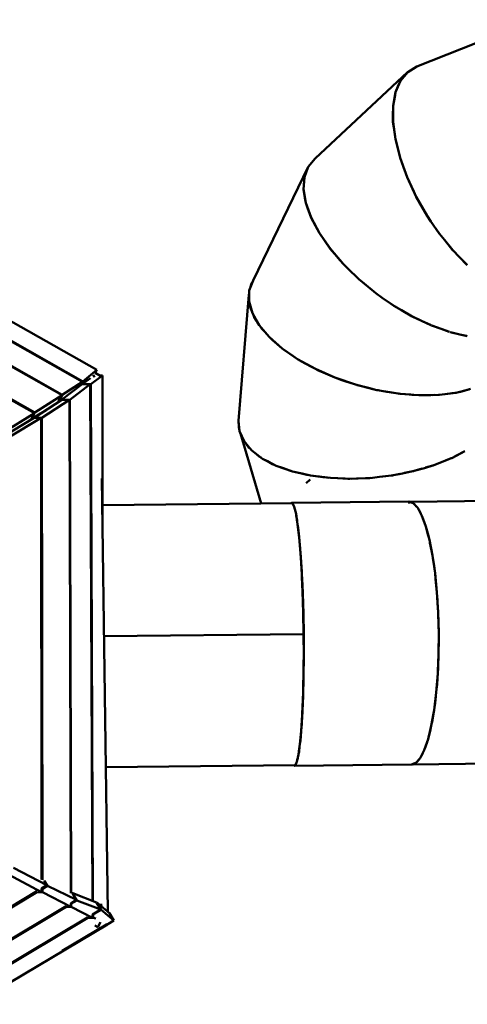
# Model space of a CAD drawing. Units: millimetres. Extents: x 80782 to 98779, y -6413 to 8245.
# Drawn here: x 93342 to 94652, y -1751 to 1129 of the extents above; entities that cross this region are included whole.
import ezdxf

# ---------------------------------------------------------------- set-up
doc = ezdxf.new("R2010")
doc.units = ezdxf.units.MM
doc.header["$LTSCALE"] = 10
doc.layers.add('Видимый контур (ГОСТ)', color=7, linetype='Continuous', lineweight=50)

msp = doc.modelspace()

# ---------------------------------------------------------------- linework, layer by layer
at = {"layer": 'Видимый контур (ГОСТ)', "color": 18, "true_color": 0x000000}
for p, q in [((94848.3, 1128.8), (94504.9, 991.7)), ((94478, 975.3), (94504.9, 991.7)), ((94478, 975.3), (94494.3, 985.5)), ((94504.9, 991.7), (94494.3, 985.5)), ((94477.8, 975.1), (94207, 723.2)), ((94456.8, 950), (94477.8, 975.1)), ((94459.1, 952.6), (94456.8, 950)), ((94457.1, 950.1), (94478, 975.3)), ((94477.8, 975.1), (94469.2, 964.8)), ((94478, 975.3), (94477.8, 975.1)), ((94442.7, 916.9), (94457.1, 950.1)), ((94435.1, 876.5), (94442.5, 916.8)), ((94435.1, 876.5), (94441.1, 908.2)), ((94435.3, 876.6), (94442.7, 916.9)), ((94442.5, 916.8), (94441.1, 908.2)), ((92180.9, 890.7), (93568, 104.3)), ((94435, 830.2), (94435.3, 876.6)), ((92199.9, 821.1), (93526.5, 69.7)), ((93527.1, 70.8), (92200.8, 822.1)), ((94442, 779), (94435, 830.2)), ((94455.7, 724.4), (94441.8, 778.9)), ((94455.8, 724.4), (94442, 779)), ((92189.4, 753), (93466.3, 30.4)), ((93466.9, 31.6), (92190.3, 754)), ((94187, 698.9), (94207, 723.2)), ((94476.3, 667.9), (94455.8, 724.4)), ((94186.8, 698.7), (94025.4, 366)), ((94175.6, 668.5), (94187, 698.9)), ((94186.8, 698.7), (94187, 698.8)), ((94187, 698.8), (94186.8, 698.7)), ((94173.1, 632.6), (94175.5, 668.3)), ((94173.3, 632.8), (94175.6, 668.5)), ((94175.5, 668.3), (94175.2, 661.6)), ((94502.8, 611.1), (94476.2, 667.9)), ((94502.8, 611.1), (94476.3, 667.9)), ((93386.5, -19.6), (92189, 657.3)), ((93385.3, -21.8), (92189.4, 654.1)), ((94174.9, 657.5), (94173.1, 632.6)), ((94173.1, 632.6), (94177.2, 607.8)), ((94180, 592.9), (94173.3, 632.8)), ((94179.9, 592.7), (94177.2, 607.8)), ((94495.5, 626.7), (94502.8, 611.1)), ((94534.7, 555.4), (94502.8, 611.1)), ((94179.9, 592.7), (94185, 578.5)), ((94195.6, 549.8), (94180, 592.9)), ((94180, 592.9), (94185, 578.5)), ((94195.6, 549.8), (94185, 578.5)), ((94195.5, 549.7), (94185, 578.5)), ((94219.6, 504.6), (94195.5, 549.7)), ((94219.7, 504.7), (94195.6, 549.8)), ((94251.6, 458.9), (94219.7, 504.7)), ((94560.4, 517.9), (94570.9, 502.5)), ((94570.9, 502.5), (94575.9, 496.4)), ((94290.4, 413.4), (94251.5, 458.8)), ((94251.5, 458.8), (94257.6, 451.8)), ((94290.5, 413.5), (94251.6, 458.9)), ((94279.7, 425.9), (94290.4, 413.4)), ((94014.4, 336.4), (94025.4, 366)), ((94019.6, 354), (94017.2, 344)), ((94022.9, 359.6), (94019.6, 354)), ((94384.5, 329), (94335.2, 369.8)), ((94012.9, 324), (93982.5, -44.5)), ((94014.2, 330.1), (94012.9, 324)), ((94012.9, 324), (94013.8, 313)), ((94013.8, 304.2), (94014.4, 336.4)), ((94023.4, 270.2), (94013.8, 304.2)), ((94015.2, 298.5), (94016, 291.9)), ((94016, 291.9), (94020.2, 280.7)), ((94427.6, 298.9), (94437.2, 292.2)), ((94437.2, 292.2), (94443, 288.9)), ((94043, 235.5), (94023.4, 270.2)), ((94026.2, 265), (94028.8, 258.4)), ((94479, 267.9), (94491.8, 260.5)), ((94491.8, 260.5), (94491.8, 260.5)), ((94028.8, 258.4), (94033.1, 252.4)), ((94028.8, 258.4), (94035.7, 248)), ((94072.2, 200.8), (94043, 235.5)), ((94110.1, 167.3), (94072.2, 200.8)), ((94076.7, 196.9), (94082, 191.1)), ((94082, 191.1), (94095.9, 179.6)), ((94155.7, 135.8), (94110.1, 167.3)), ((94114.5, 164.3), (94121.1, 158.9)), ((94121.1, 158.9), (94141.5, 145.5)), ((94155.7, 135.8), (94207.7, 107.2)), ((94155.7, 135.8), (94194.7, 114.3)), ((94155.7, 135.8), (94194.7, 114.3)), ((94160, 133.4), (94167.2, 128.8)), ((94167.2, 128.8), (94194.7, 114.3)), ((93568, 104.3), (93527.1, 70.8)), ((93550.3, 62.9), (93584.4, 87.8)), ((93561.3, 83.2), (93557.4, 89.8)), ((93580.3, 86.3), (93563.1, 96.2)), ((93568, 104.3), (93563.5, 95.9)), ((93584.4, 87.8), (93577.7, 87.8)), ((93584.4, 87.8), (93584.8, -379.6)), ((94207.7, 107.2), (94194.7, 114.3)), ((94207.7, 107.2), (94264.8, 82.2)), ((94212.2, 105.2), (94219, 101.6)), ((94248.8, 89.1), (94219, 101.6)), ((93525.2, 62.7), (93465, 16.8)), ((93526.5, 69.7), (93466.9, 31.6)), ((93488.9, 16.9), (93549.1, 62.8)), ((93526.5, 69.7), (93520.9, 59.5)), ((93525.2, 62.7), (93549.1, 62.8)), ((93525.6, 62.8), (93550.1, 80.6)), ((93525.6, 62.8), (93550.3, 62.9)), ((93525.6, 62.8), (93525.6, 62.7)), ((93527.1, 70.8), (93526.5, 69.7)), ((93532.7, 67.9), (93533.1, 68.2)), ((93549.1, 62.8), (93555.5, -1448.1)), ((93550.3, 62.9), (93556.8, -1448.6)), ((93580.2, 86), (93580.3, 86.3)), ((94264.8, 82.2), (94325.3, 61.5)), ((94275.4, 78.1), (94269.4, 80.5)), ((94300, 70.1), (94275.4, 78.1)), ((94325.3, 61.5), (94340.1, 57.7)), ((94350.3, 55), (94325.3, 61.5)), ((94334.8, 58.7), (94330.2, 60.2)), ((94334.8, 58.7), (94330.2, 60.2)), ((94330.5, 60.2), (94334.8, 58.7)), ((94363.6, 51.8), (94334.8, 58.7)), ((93466.3, 30.4), (93386.5, -19.6)), ((93466.3, 30.4), (93456.2, 12.1)), ((93466.9, 31.6), (93466.3, 30.4)), ((94387.6, 45.7), (94353.2, 54.3)), ((94363.6, 51.8), (94387.6, 45.7)), ((94391.6, 45), (94387.6, 45.7)), ((94391.9, 45), (94387.6, 45.7)), ((94395.6, 44.1), (94391.6, 45.1)), ((94425.6, 39.4), (94395.6, 44.1)), ((94450, 35.2), (94416.5, 40.7)), ((94450, 35.2), (94426.6, 39.2)), ((94450, 35.2), (94453.3, 35)), ((94453.1, 35), (94450, 35.2)), ((94456.4, 34.6), (94453.1, 35.1)), ((94456.4, 34.6), (94453.2, 35.1)), ((94486.9, 32.4), (94456.4, 34.6)), ((94481.9, 32.6), (94510.9, 30.4)), ((94510.9, 30.4), (94489.7, 32.1)), ((94513, 30.4), (94510.9, 30.4)), ((94513.2, 30.4), (94510.9, 30.4)), ((94515.5, 30.4), (94513.1, 30.5)), ((94515.5, 30.4), (94513.2, 30.5)), ((94545.8, 31.1), (94515.5, 30.4)), ((94568.5, 31.3), (94544.6, 30.8)), ((94568.5, 31.3), (94550.4, 31)), ((94568.5, 31.3), (94569.8, 31.5)), ((94569.7, 31.4), (94568.5, 31.3)), ((94571.4, 31.6), (94569.9, 31.6)), ((94571.4, 31.6), (94570, 31.6)), ((94601.4, 35.6), (94571.4, 31.6)), ((94621.3, 37.9), (94607.2, 36.1)), ((94621.7, 38), (94621.3, 37.9)), ((94621.8, 38), (94621.3, 37.9)), ((94622.6, 38.3), (94622, 38.3)), ((94657, 47.4), (94622.6, 38.3)), ((93465.4, 16.8), (93385.2, -35.3)), ((93407.5, -35.3), (93487.7, 16.8)), ((93465, 16.8), (93488.9, 16.9)), ((93465, 16.8), (93465, 16.5)), ((93465.4, 16.8), (93487.7, 16.8)), ((93487.7, 16.8), (93491.9, -1425.5)), ((93488.9, 16.9), (93493.2, -1425.1)), ((93291.2, -80.5), (93385.3, -21.8)), ((93375.8, -39.1), (93385.3, -21.8)), ((93386.5, -19.6), (93385.3, -21.8)), ((93384.3, -35.4), (93289.4, -93.5)), ((93310.1, -93.5), (93405, -35.4)), ((93384.3, -35.4), (93405, -35.4)), ((93385.2, -35.3), (93407.5, -35.3)), ((93385.2, -35.3), (93385.2, -35.4)), ((93405, -35.4), (93406.6, -1386.2)), ((93407.5, -35.3), (93409.2, -1387.1)), ((93985.7, -75.1), (93982.5, -44.5)), ((93983.5, -55), (93983.4, -64.2)), ((93983.4, -64.2), (93985.1, -69.7)), ((93983.4, -64.2), (93985.1, -69.9)), ((93998.9, -104.2), (93985.7, -75.1)), ((93988.4, -81.2), (94049.1, -286.5)), ((93989.6, -83.9), (93993.3, -94.7)), ((93993.3, -94.7), (93996.8, -99.7)), ((94004.6, -110.9), (94013.5, -123.1)), ((94013.5, -123.1), (94018.8, -127.7)), ((94030.3, -137.7), (94043.4, -148.7)), ((94645.3, -133.2), (94606.8, -153.4)), ((94043.4, -148.7), (94050.1, -152.6)), ((94093.5, -175.7), (94053.5, -155.1)), ((94067.7, -162.7), (94082.3, -170.8)), ((94082.3, -170.8), (94089.5, -173.6)), ((94582, -163.3), (94554.4, -174.2)), ((94605.5, -153.8), (94590.2, -159.8)), ((94606, -153.6), (94605.5, -153.8)), ((94605.5, -153.8), (94606, -153.6)), ((94606.8, -153.4), (94606.2, -153.6)), ((94606.2, -153.7), (94606.8, -153.4)), ((94140.7, -192.2), (94093.5, -175.7)), ((94114.4, -183.2), (94129, -188.8)), ((94136.3, -190.7), (94129, -188.8)), ((94129, -188.8), (94135.5, -190.4)), ((94193.9, -204.2), (94140.7, -192.2)), ((94182.3, -202.2), (94164, -197.6)), ((94182.3, -202.2), (94167, -198.3)), ((94182.3, -202.2), (94169, -198.8)), ((94462.9, -198.2), (94436.8, -203.5)), ((94456.2, -199.5), (94436.8, -203.5)), ((94492.6, -192.1), (94468.5, -196.9)), ((94494.8, -191.5), (94492.6, -192.1)), ((94494.9, -191.5), (94492.6, -192.1)), ((94497.2, -191.1), (94494.8, -191.6)), ((94497.2, -191.1), (94494.9, -191.6)), ((94527, -182.4), (94497.2, -191.1)), ((94520.1, -184.3), (94497.2, -191.1)), ((94551.5, -175.1), (94530.2, -181.3)), ((94552.8, -174.6), (94551.5, -175.1)), ((94552.8, -174.6), (94551.5, -175.1)), ((94554.4, -174.2), (94552.8, -174.7)), ((94554.4, -174.2), (94552.9, -174.7)), ((93600.3, -1480.3), (93582.5, -213.3)), ((94181, -226.9), (94192.3, -216.4)), ((94189.4, -203.3), (94182.3, -202.2)), ((94182.3, -202.2), (94189.2, -203.2)), ((94251.6, -211.5), (94193.9, -204.2)), ((94240.7, -210.6), (94218.2, -207.4)), ((94219.6, -207.6), (94240.7, -210.6)), ((94240.7, -210.6), (94247.3, -211)), ((94312.3, -213.8), (94251.6, -211.5)), ((94272.2, -212.3), (94302.6, -213.9)), ((94302.6, -213.9), (94308.5, -213.7)), ((94374.6, -211.1), (94312.3, -213.8)), ((94328.6, -213.1), (94366.4, -211.8)), ((94366.4, -211.8), (94371, -211.3)), ((94374.6, -211.1), (94395.9, -208.6)), ((94395.9, -208.6), (94430.3, -204.5)), ((94430.3, -204.5), (94405.7, -207.3)), ((94430.3, -204.5), (94433.7, -203.8)), ((94433.5, -203.9), (94430.3, -204.5)), ((94436.8, -203.5), (94433.5, -203.9)), ((94140.7, -285.5), (93584.7, -291.2)), ((94135.6, -285.6), (94136.9, -285.4)), ((94138.1, -284.3), (94136.7, -285.6)), ((94137.8, -285.3), (94140.7, -285.5)), ((94481.1, -280.7), (94138.1, -284.3)), ((94138.1, -284.3), (94139.4, -285.4)), ((94140.7, -285.5), (94145.9, -295.9)), ((94140.7, -285.5), (94142.5, -288.9)), ((94142, -287.9), (94143.1, -289)), ((94484.5, -283), (94479.7, -283.3)), ((94830.3, -277.5), (94484.5, -281)), ((94487.9, -283), (94487.5, -283)), ((94496.1, -287.3), (94498, -288.4)), ((94144.6, -293.2), (94143.1, -289)), ((94145.9, -295.9), (94151.1, -316.5)), ((94145.9, -295.9), (94148.5, -305.8)), ((94148.1, -303), (94146.9, -299.6)), ((94148.1, -303), (94149.6, -310.5)), ((94148.1, -303), (94149.5, -310)), ((94151.1, -316.5), (94155.9, -346.7)), ((94502.8, -294.6), (94498, -288.4)), ((94511.1, -305.4), (94508.9, -302.6)), ((94511.1, -305.4), (94516.2, -316)), ((94151.8, -320.7), (94152.9, -326)), ((94151.9, -321.3), (94152.9, -326)), ((94152.9, -326), (94154.8, -339.5)), ((94519.6, -322.3), (94531.1, -353.7)), ((94521.3, -326.9), (94523.6, -331.8)), ((94523.6, -331.8), (94527.1, -342.7)), ((94523.6, -331.8), (94527.1, -342.6)), ((94160.4, -385.6), (94155.9, -346.7)), ((94156.3, -349.6), (94157.4, -357.5)), ((94157.4, -357.5), (94156.3, -350)), ((94157.4, -357.5), (94160.2, -383.7)), ((94159.2, -374.5), (94157.4, -357.5)), ((94531.1, -353.7), (94541.5, -392.8)), ((94532.9, -360.3), (94535.1, -366.9)), ((94532.9, -360.3), (94535.1, -366.9)), ((94535.1, -366.9), (94538.4, -381.1)), ((94538.2, -380.3), (94535.1, -366.9)), ((94164.4, -432.3), (94160.4, -385.6)), ((94160.5, -385.9), (94161.6, -396.7)), ((94161.6, -396.7), (94160.5, -386.8)), ((94161.6, -396.7), (94165.3, -442.5)), ((94161.6, -396.7), (94163.2, -417.7)), ((94541.5, -392.8), (94550.5, -438.6)), ((94542.9, -400), (94545.2, -409.6)), ((94545.2, -409.6), (94543.1, -400.9)), ((94163.3, -418), (94162.6, -410.2)), ((94545.2, -409.6), (94548.6, -428.7)), ((94167.8, -485.4), (94164.4, -432.3)), ((94164.4, -432.3), (94167, -472.4)), ((94164.5, -433.4), (94165.3, -442.5)), ((94165.3, -442.5), (94168.4, -493.9)), ((94550.5, -438.6), (94557.9, -489.9)), ((94551.7, -446.7), (94553.9, -459)), ((94553.9, -459), (94556, -476.3)), ((94167, -472.4), (94166.6, -465.8)), ((94167.8, -485.4), (94167, -472.4)), ((94170.5, -543.5), (94167.8, -485.4)), ((94168.4, -493.9), (94170.9, -549.6)), ((94169.1, -511.1), (94168.6, -502)), ((94557.9, -489.9), (94563.5, -545.6)), ((94558.9, -499.6), (94560.7, -513.7)), ((94560.7, -513.7), (94562.4, -534.2)), ((94560.7, -513.7), (94562.4, -533.8)), ((94170.4, -541.7), (94170.1, -534.5)), ((94170.5, -543.5), (94170.4, -541.7)), ((94172.4, -605), (94170.5, -543.5)), ((94563.5, -545.6), (94567.2, -604.2)), ((94170.9, -549.6), (94172.6, -608.3)), ((94170.9, -549.6), (94171.8, -582.1)), ((94564.1, -554.5), (94565.6, -572.4)), ((94564.1, -554.8), (94565.6, -572.4)), ((94565.6, -572.4), (94566.6, -593.8)), ((94565.6, -572.4), (94566.4, -591.9)), ((94171.9, -586.2), (94171.8, -583)), ((94567.2, -604.2), (94568.8, -664.4)), ((94173.5, -668.3), (94172.4, -605)), ((94172.6, -608.3), (94173.6, -668.4)), ((94172.9, -629.7), (94173.5, -668.3)), ((94567.5, -615.2), (94568.4, -633.4)), ((94567.6, -616), (94568.4, -633.4)), ((94568.4, -633.4), (94568.6, -652.7)), ((94568.5, -650.7), (94568.4, -633.4)), ((94173.5, -668.3), (93588.9, -674.3)), ((93588.9, -674.5), (94173.5, -668.5)), ((94110.6, -669), (94110.6, -669.2)), ((94110.6, -669.2), (94110.6, -669)), ((94173.3, -668.3), (94173.3, -668.5)), ((94173.5, -668.5), (94173.7, -731.8)), ((94173.6, -668.4), (94173.9, -728.6)), ((94568.8, -664.4), (94568.4, -724.5)), ((94568.8, -675.2), (94569, -695.3)), ((94569, -695.3), (94568.8, -679.9)), ((94568.5, -715.1), (94569, -695.3)), ((94173.7, -731.8), (94173, -793.4)), ((94173.9, -728.6), (94173.3, -787.2)), ((94568.4, -724.5), (94566, -783.2)), ((94567.5, -756.4), (94568, -735)), ((94173.5, -759.3), (94173.5, -753.8)), ((94567.5, -756.4), (94566.4, -773.1)), ((94173, -793.4), (94171.6, -851.5)), ((94173.3, -787.2), (94172.5, -817.2)), ((94566, -783.2), (94561.5, -839)), ((94564.9, -796.6), (94563.8, -815.1)), ((94563.8, -815.1), (94562.3, -829.5)), ((94171.6, -851.5), (94169.3, -904.7)), ((94172, -843), (94169.9, -894.5)), ((94171.2, -859.5), (94169.9, -894.5)), ((94172, -843), (94171.4, -855.2)), ((94561.5, -839), (94555.2, -890.5)), ((94560.2, -849.4), (94558.1, -870)), ((94555.2, -890.5), (94547.1, -936.5)), ((94558.1, -870), (94556.1, -882.8)), ((94558.1, -870), (94556.2, -882.3)), ((94166.2, -951.4), (94169.3, -904.7)), ((94169.9, -894.5), (94167.2, -940.4)), ((94550.5, -919.5), (94548.5, -928.7)), ((94553.1, -902.2), (94550.5, -919.5)), ((94553, -902.7), (94550.5, -919.5)), ((94167.2, -940.4), (94166.3, -950.8)), ((94167.2, -940.4), (94166.3, -949.7)), ((94547.1, -936.5), (94537.5, -975.8)), ((94544, -949.4), (94541.2, -962.5)), ((94162.5, -990.5), (94166.2, -951.4)), ((94166.1, -953.2), (94163.8, -979.6)), ((94165.5, -959.6), (94163.8, -979.6)), ((94537.5, -975.8), (94526.6, -1007.4)), ((94539, -969.6), (94541.2, -962.5)), ((94158.3, -1020.7), (94162.5, -990.5)), ((94161.7, -996.1), (94159.9, -1011.1)), ((94163.8, -979.6), (94162.8, -987.3)), ((94162.9, -987.1), (94163.8, -979.6)), ((94526.6, -1007.4), (94514.7, -1030.6)), ((94530.4, -997.8), (94528.3, -1002.5)), ((94530.4, -997.8), (94534.6, -984.1)), ((94153.6, -1041.4), (94158.3, -1020.7)), ((94153.6, -1041.4), (94154.9, -1035.6)), ((94154.9, -1035.6), (94156, -1030.7)), ((94159.9, -1011.1), (94158.9, -1016.1)), ((94514.7, -1030.6), (94502, -1044.8)), ((94510.5, -1035.4), (94505.7, -1041.8)), ((94518.5, -1024.4), (94516.5, -1027.1)), ((94522.3, -1015.9), (94518.5, -1024.4)), ((93594.3, -1057.6), (94148.6, -1051.9)), ((94143.7, -1051.9), (94144.5, -1052)), ((94146, -1053.2), (94144.5, -1051.9)), ((94146, -1053.2), (94489, -1049.7)), ((94146, -1053.2), (94147.3, -1052)), ((94148.6, -1051.9), (94153.6, -1041.4)), ((94153.6, -1041.4), (94148.6, -1051.9)), ((94149.6, -1049.8), (94150.9, -1048.4)), ((94152.4, -1043.9), (94150.9, -1048.4)), ((94502, -1044.8), (94489, -1049.7)), ((94492.3, -1049.4), (94838.1, -1045.8)), ((94495.3, -1047.3), (94495.9, -1047.3)), ((94505.7, -1041.8), (94503.8, -1042.9)), ((93422, -1402.6), (93323.8, -1352.1)), ((93406.7, -1422.9), (93309.4, -1371.4)), ((93406.6, -1411.9), (93422, -1402.6)), ((93406.7, -1414.7), (93423.3, -1404.7)), ((93409.3, -1410.3), (93409.3, -1412.9)), ((93413.8, -1388.7), (93422, -1402.6)), ((93414.9, -1390.6), (93423.3, -1404.7)), ((93423.3, -1404.7), (93509.1, -1445.8)), ((92196.5, -2135.6), (93392.6, -1420.2)), ((92197.7, -2137.7), (93394.8, -1421.8)), ((93396.5, -1423), (93406.7, -1422.9)), ((93406.7, -1411.8), (93406.7, -1422.9)), ((93409.3, -1422.8), (93406.7, -1422.8)), ((93409.3, -1413.2), (93409.3, -1422.8)), ((93492, -1466.1), (93409.3, -1422.8)), ((93492.2, -1423.7), (93491.9, -1423.6)), ((93497.5, -1426.3), (93495.7, -1425.4)), ((93497.3, -1425.9), (93509.8, -1446.8)), ((93497.5, -1426.3), (93509.1, -1445.8)), ((93567.5, -1452.7), (93497.7, -1426.1)), ((92196.6, -2230.3), (93478.1, -1464.3)), ((92197.2, -2231.3), (93478.6, -1465.4)), ((93479.6, -1466.3), (93492, -1466.1)), ((93491.9, -1456.1), (93509.1, -1445.8)), ((93492, -1457.4), (93509.8, -1446.8)), ((93492, -1456), (93492, -1466.1)), ((93493.3, -1466.1), (93492, -1466.1)), ((93493.3, -1455.2), (93493.3, -1456.3)), ((93493.3, -1456.7), (93493.3, -1466.1)), ((93555.7, -1497.6), (93493.3, -1466.1)), ((93509.8, -1446.8), (93580, -1473.6)), ((93567.5, -1452.7), (93580, -1473.6)), ((93567.7, -1453.1), (93567.7, -1453.1)), ((93580.7, -1474.6), (93567.7, -1453.1)), ((93605, -1484.3), (93567.7, -1453.1)), ((93581.3, -1456.7), (93581.4, -1464.5)), ((92196.9, -2299.8), (93541.3, -1496.7)), ((93555.7, -1488.1), (93580, -1473.6)), ((93555.7, -1489.5), (93580.7, -1474.6)), ((93555.7, -1488.1), (93555.7, -1497.6)), ((93557, -1487.3), (93557, -1488.2)), ((93557, -1488.8), (93557, -1497.5)), ((93618, -1505.8), (93580.7, -1474.6)), ((93605, -1484.3), (93618, -1505.8)), ((92197.5, -2300.8), (93542.1, -1497.6)), ((93599.2, -1517), (92203.6, -2350.3)), ((93466.3, -1594), (93596, -1517.2)), ((93542.3, -1497.8), (93555.7, -1497.6)), ((93555.7, -1497.6), (93557, -1497.5)), ((93565.3, -1500.2), (93557, -1497.5)), ((93570.7, -1525.4), (93561.9, -1520.4)), ((93569, -1524), (93570.7, -1525.4)), ((93579.1, -1510.4), (93570.7, -1525.4)), ((93594.7, -1517.1), (93600.8, -1516.9)), ((93595.9, -1517.1), (93596, -1517.2)), ((93600.8, -1516.9), (93600.7, -1513.7)), ((93618, -1505.8), (93600.8, -1516))]:
    msp.add_line(p, q, dxfattribs=at)
at = {"layer": 'Видимый контур (ГОСТ)', "color": 18, "true_color": 0x000000, "flags": 128}
for points in [[(94456.8, 950), (94449.5, 933.5), (94442.5, 916.8)], [(94457.1, 950.1), (94449.5, 933.5), (94442.7, 916.9)], [(94442.7, 916.9), (94441.1, 908.2), (94435.3, 876.6)], [(94435.3, 876.6), (94434.9, 847.6), (94435, 830.2)], [(94434.9, 830.1), (94434.9, 847.6), (94435.1, 876.5)], [(94441.8, 778.9), (94437.1, 813.2), (94434.9, 830.1)], [(94442, 779), (94437.1, 813.2), (94435, 830.2)], [(94441.8, 778.9), (94452.6, 737.2), (94455.7, 724.4)], [(94442, 779), (94452.6, 737.2), (94455.8, 724.4)], [(94455.7, 724.4), (94465.5, 697.2), (94476.2, 667.9)], [(94455.8, 724.4), (94465.5, 697.2), (94476.3, 667.9)], [(94186.8, 698.7), (94180.9, 683.6), (94175.5, 668.3)], [(94175.6, 668.5), (94180.9, 683.6), (94187, 698.9)], [(94502.8, 611.1), (94495.5, 626.7), (94476.3, 667.9)], [(94173.3, 632.8), (94177.2, 607.8), (94180, 592.9)], [(94534.7, 555.4), (94510.9, 596.9), (94502.8, 611.1)], [(94534.7, 555.4), (94510.9, 596.9), (94502.8, 611.1)], [(94195.5, 549.7), (94214, 515.3), (94219.6, 504.6)], [(94195.6, 549.8), (94214, 515.3), (94219.7, 504.7)], [(94534.7, 555.4), (94545.9, 539), (94551.6, 530.8)], [(94534.7, 555.4), (94545.9, 539), (94570.1, 503.7)], [(94219.6, 504.6), (94234.8, 482.6), (94251.5, 458.8)], [(94251.6, 458.9), (94234.8, 482.6), (94219.7, 504.7)], [(94570.9, 502.5), (94585.4, 484.5), (94610.1, 454.3)], [(94571, 502.5), (94585.4, 484.5), (94610.4, 454.1)], [(94251.6, 458.9), (94279.7, 425.9), (94290.5, 413.5)], [(94652.2, 410.9), (94628.4, 435.3), (94610.7, 453.7)], [(94651.9, 411.4), (94628.4, 435.3), (94611, 453.4)], [(94335.1, 369.7), (94301.8, 402.3), (94290.4, 413.4)], [(94290.5, 413.5), (94301.8, 402.3), (94335.2, 369.8)], [(94025.4, 366), (94021.6, 356.2), (94014.4, 336.4)], [(94335.1, 369.7), (94350.4, 357.1), (94384.5, 329)], [(94384.5, 329), (94350.4, 357.1), (94335.2, 369.8)], [(94014.4, 336.4), (94013.9, 323.8), (94013.8, 304.2)], [(94411.9, 309.9), (94403.7, 315.5), (94384.5, 329)], [(94436.8, 292.6), (94403.7, 315.5), (94384.5, 329)], [(94013.8, 304.2), (94017.7, 288.8), (94023.4, 270.2)], [(94491.8, 260.5), (94460.2, 278.8), (94437.2, 292.2)], [(94490.9, 261.1), (94460.2, 278.8), (94437.6, 292.1)], [(94023.4, 270.2), (94033.1, 252.4), (94043, 235.5)], [(94546.3, 234.9), (94518, 248), (94491.8, 260.5)], [(94545.7, 235.3), (94518, 248), (94492.7, 260.2)], [(94043, 235.5), (94059.4, 215.6), (94072.2, 200.8)], [(94047.1, 230.5), (94051, 224.5), (94059.4, 215.6)], [(94599, 216), (94575.5, 224.3), (94547.5, 234.4)], [(94600.7, 215.5), (94575.5, 224.3), (94548.2, 234.2)], [(94602.4, 215.1), (94630.9, 208.1), (94650.4, 203.8)], [(94651.9, 203.2), (94630.9, 208.1), (94603.1, 214.8)], [(94072.2, 200.8), (94095.9, 179.6), (94110.1, 167.3)], [(94155.7, 135.8), (94141.5, 145.5), (94110.1, 167.3)], [(94264.8, 82.2), (94223.7, 100.1), (94207.7, 107.2)], [(93560.1, 83.3), (93560.3, 83.6), (93560.1, 83.3)], [(94325.3, 61.5), (94285.4, 75), (94264.8, 82.2)], [(94430, 38.6), (94416.5, 40.7), (94395.6, 44.1)], [(94495.5, 31.7), (94481.9, 32.6), (94456.4, 34.6)], [(94557.4, 31.2), (94544.6, 30.8), (94515.5, 30.4)], [(94622.6, 38.3), (94602.5, 35.5), (94571.4, 31.6)], [(94588.8, 33.8), (94602.5, 35.5), (94621.3, 37.9)], [(94622.6, 38.3), (94636.4, 41.8), (94662.1, 48.7)], [(94656, 47), (94636.4, 41.8), (94632.6, 40.8)], [(93419.7, -12.9), (93393.5, -29.3), (93364.8, -47.3), (93360.9, -49.7)], [(93982.5, -44.5), (93984, -61.4), (93985.7, -75.1)], [(93998.9, -104.2), (93994, -93.8), (93985.7, -75.1)], [(93998.9, -104.2), (94015.4, -123.8), (94021.7, -131.1), (94030.3, -137.7), (94053.5, -155.1)], [(94616.9, -148), (94620.9, -146), (94643.2, -134.1)], [(94053.5, -155.1), (94067.7, -162.7), (94093.5, -175.7)], [(94554.4, -174.2), (94586.3, -161.6), (94598.1, -156.9)], [(94605.5, -153.8), (94586.3, -161.6), (94572.4, -167)], [(94093.5, -175.7), (94114.4, -183.2), (94140.7, -192.2)], [(94193.9, -204.2), (94169, -198.8), (94140.7, -192.2)], [(94453.8, -200), (94462.9, -198.2), (94492.6, -192.1)], [(94551.5, -175.1), (94527, -182.4), (94514.4, -186)], [(94193.9, -204.2), (94229.7, -208.9), (94251.6, -211.5)], [(94251.6, -211.5), (94294.7, -213.2), (94312.3, -213.8)], [(94481.1, -280.7), (94494.3, -285.4), (94507.2, -299.3), (94519.6, -322.3)], [(94482.8, -281.4), (94484.5, -281), (94489.2, -283.6)], [(94482.9, -281.4), (94484.5, -281), (94488.7, -283.4)], [(94142.9, -289.6), (94143.1, -290), (94145.9, -295.9)], [(94148.6, -306.1), (94148.6, -306.2), (94151.1, -316.5)], [(94151.1, -316.5), (94153.9, -333.6), (94155.9, -346.7)], [(94154.3, -336.4), (94154.3, -335.9), (94152.9, -326)], [(94531.1, -353.7), (94527.1, -342.6), (94519.6, -322.3)], [(94155.9, -346.7), (94158.8, -371.2), (94160.4, -385.6)], [(94541.5, -392.8), (94535.2, -368.6), (94531.1, -353.7)], [(94164.4, -432.3), (94163.3, -418), (94160.4, -385.6)], [(94161.5, -397.9), (94161.1, -393.5), (94160.4, -385.6)], [(94165.6, -450.6), (94165.2, -444.3), (94164.4, -432.3)], [(94168.4, -493.9), (94166.3, -459.9), (94165.3, -442.5)], [(94550.5, -438.6), (94555, -468.6), (94557.9, -489.9)], [(94170.5, -543.5), (94168.6, -502), (94167.8, -485.4)], [(94170.9, -549.6), (94169.7, -524.5), (94168.4, -493.9)], [(94557.9, -489.9), (94559.8, -507.8), (94563.5, -545.6)], [(94172.4, -605), (94171.8, -583), (94170.5, -543.5)], [(94567.2, -604.2), (94566.4, -591.9), (94563.5, -545.6)], [(94171.9, -586.1), (94172.1, -594.2), (94172.6, -608.3)], [(94568.8, -664.4), (94568.2, -635.7), (94567.2, -604.2)], [(94172.4, -605), (94172.8, -625.4), (94172.9, -628.6)], [(94172.6, -608.3), (94172.9, -630.2), (94173.6, -668.4)], [(94172.8, -626.3), (94172.8, -625.4), (94172.8, -624.2)], [(94173.7, -731.8), (94173.7, -711.5), (94173.5, -668.5)], [(94173.9, -728.6), (94173.7, -697.1), (94173.6, -668.4)], [(94568.8, -664.4), (94568.8, -679.9), (94568.4, -724.5)], [(94173, -793.4), (94173.5, -753.8), (94173.7, -731.8)], [(94173.9, -728.6), (94173.5, -763), (94173.3, -787.2)], [(94568.4, -724.5), (94566.7, -767.1), (94566, -783.2)], [(94173, -793.4), (94173.2, -786.3), (94173.3, -774.2)], [(94171.6, -851.5), (94172.5, -817.8), (94173, -793.4)], [(94566, -783.2), (94564, -809), (94561.5, -839)], [(94172.5, -818.6), (94172.3, -826.2), (94172, -843)], [(94169.3, -904.7), (94170.5, -877.1), (94171.6, -851.5)], [(94555.2, -890.5), (94549.9, -921), (94547.1, -936.5)], [(94169.3, -904.7), (94167.7, -930.1), (94166.2, -951.4)], [(94167.2, -940.4), (94168.9, -911.3), (94169.9, -894.5)], [(94547.1, -936.5), (94543.3, -952.2), (94537.5, -975.8)], [(94162.5, -990.5), (94164.1, -975), (94166.2, -951.4)], [(94162.5, -990.5), (94159.8, -1010.6), (94158.3, -1020.7)], [(94159.9, -1011.1), (94161.5, -998.3), (94161.6, -997)], [(94526.6, -1007.4), (94519.5, -1021.4), (94514.7, -1030.6)], [(94157.1, -1025.7), (94156.8, -1027.3), (94155.5, -1034.3), (94154.5, -1037.6)], [(94514.7, -1030.6), (94510.5, -1035.4), (94502, -1044.8)], [(94145.5, -1052), (94147, -1052), (94148.6, -1051.9)], [(94497.3, -1046.6), (94492.3, -1049.4), (94490.7, -1049.1)], [(94497, -1046.7), (94492.3, -1049.4), (94490.7, -1049.1)]]:
    msp.add_lwpolyline(points, dxfattribs=at)

doc.saveas('drawing.dxf')
